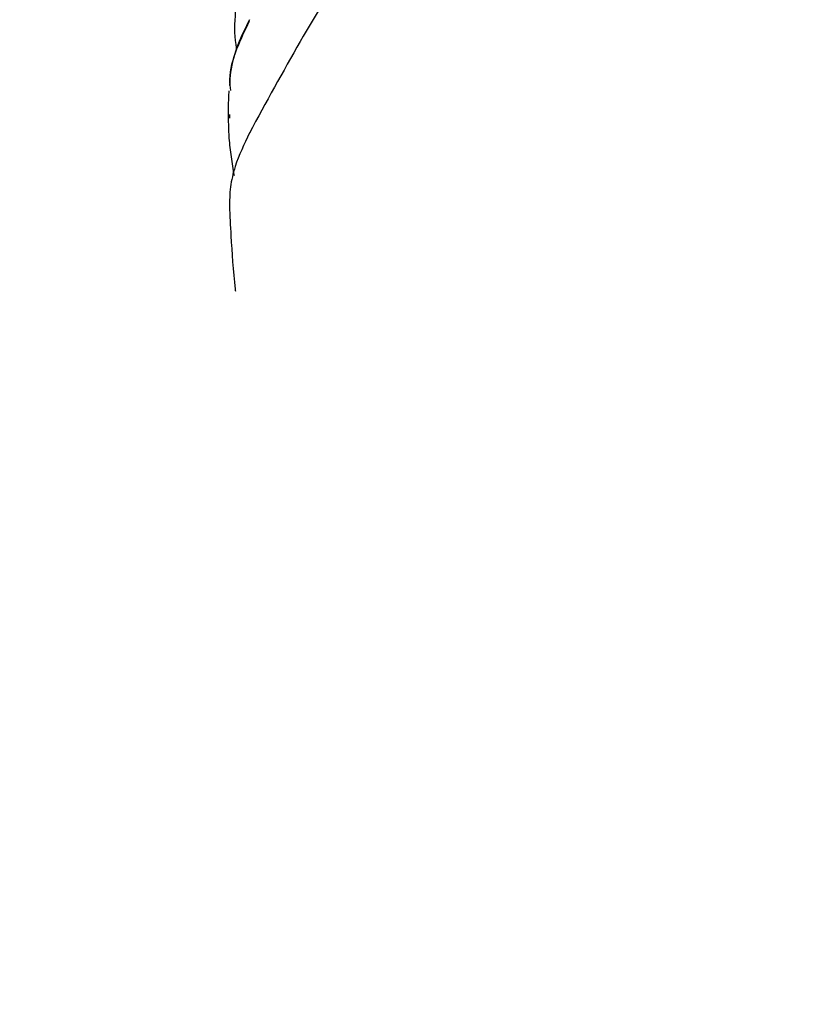
# Model space of a CAD drawing. Units: millimetres. Extents: x 5.1 to 15.7, y 4.3 to 14.5.
# Drawn here: x 9.3 to 9.4, y 8.5 to 8.6 of the extents above; entities that cross this region are included whole.
import ezdxf

# ---------------------------------------------------------------- set-up
doc = ezdxf.new("R2010")
doc.units = ezdxf.units.MM
doc.styles.add('SLDTEXTSTYLE0', font='TXT', dxfattribs={"width": 0.75})
doc.dimstyles.new('SLDDIMSTYLE0', dxfattribs={"dimtxt": 0.15875, "dimasz": 0.08, "dimexe": 0, "dimexo": 0.0625, "dimgap": 0.0396875, "dimtad": 2, "dimdec": 0, "dimlfac": 100, "dimrnd": 1e-09, "dimzin": 12, "dimdsep": 46, "dimtxsty": 'SLDTEXTSTYLE0', "dimblk1": 'DOT', "dimblk2": 'DOT', "dimsah": 1, "dimcen": 0.09, "dimse1": 1, "dimse2": 1, "dimadec": 0, "dimazin": 3, "dimtfac": 1, "dimtdec": 0, "dimtofl": 0, "dimtmove": 0, "dimatfit": 3, "dimldrblk": 'DOT', "dimfxl": 0, "dimfrac": 2, "dimtolj": 1, "dimtzin": 12, "dimarcsym": 0})

# ---------------------------------------------------------------- blocks, each defined once
blk = doc.blocks.new('_Dot')
at = {"color": 0, "linetype": 'ByBlock', "lineweight": -2}
blk.add_line((-0.5, 0), (-1, 0), dxfattribs=at)
at = {"color": 0, "linetype": 'ByBlock', "const_width": 0.5}
blk.add_lwpolyline([(-0.25, 0, 1), (0.25, 0, 1)], format="xyb", close=True, dxfattribs=at)
blk = doc.blocks.new('_D_7')
at = {"color": 7, "linetype": 'Continuous', "lineweight": 18}
blk.add_line((5.306350903714827, 7.066540665162083), (5.306350903714827, 11.74814027304258), dxfattribs=at)
at = {"color": 7, "linetype": 'Continuous', "lineweight": 18, "xscale": 0.08, "yscale": 0.08}
for p, rotation in [((5.306350903714827, 11.74814027304258), 90.0000000000004), ((5.306350903714827, 7.066540665162083), 270.0000000000004)]:
    blk.add_blockref('_Dot', p, dxfattribs=dict(at, rotation=rotation))
at = {"color": 7, "linetype": 'Continuous', "lineweight": 18, "insert": (5.101711423309093, 9.231392551942681), "char_height": 0.15875, "attachment_point": 1, "rotation": 90.00000000000041, "style": 'SLDTEXTSTYLE0'}
blk.add_mtext('468', dxfattribs=at)

msp = doc.modelspace()

# ---------------------------------------------------------------- linework, layer by layer
at = {"color": 7, "linetype": 'Continuous', "lineweight": 25}
for p, q in [((9.344269321530769, 8.560178635923737), (9.3442811902057, 8.559851928225852)), ((9.344373273472813, 8.559851208098594), (9.344382664874995, 8.560079596679232)), ((9.3442811902057, 8.559851928225852), (9.344325157093152, 8.5586416565936))]:
    msp.add_line(p, q, dxfattribs=at)
for points, knots in [([(9.360021922993894, 8.581798521236175), (9.359579024148832, 8.581105345391924), (9.358534274483056, 8.57947021981036), (9.356577166467966, 8.576746939051416), (9.354174726365871, 8.573309260030134), (9.351427567180556, 8.569160767014196), (9.34845336113498, 8.564285178291522), (9.346561733520481, 8.560801279827732), (9.34555792872091, 8.55895252589098)], [0, 0, 0, 0, 0.0902966500322219, 0.2129998666597156, 0.3674813327861354, 0.5515727689437405, 0.7620391014895946, 1, 1, 1, 1]), ([(9.344797146255665, 8.564031776880594), (9.344781486451161, 8.564122447045758), (9.344655145459505, 8.564853960557162), (9.344701866093954, 8.566654611457075), (9.34510939285859, 8.568851948533736), (9.345813875269245, 8.570189892763526), (9.346046432551063, 8.570631562659889)], [0, 0, 0, 0, 0.03992760243062759, 0.3221300038747026, 0.7762277647532758, 1, 1, 1, 1]), ([(9.345551408141288, 8.565691943181873), (9.345281566766571, 8.565138823820176), (9.34473114693429, 8.564010576283579), (9.344299731918012, 8.562566001871971), (9.344386208635099, 8.561742640256426), (9.344409703167232, 8.561518944253775)], [0, 0, 0, 0, 0.4119179233739144, 0.8402262052446697, 0.9999999999999999, 0.9999999999999999, 0.9999999999999999, 0.9999999999999999]), ([(9.34556473566942, 8.565798111543549), (9.34531565883777, 8.565300326138276), (9.344805247143393, 8.564280257388967), (9.344417836639341, 8.562922211765233), (9.344380451159203, 8.562091599074865), (9.344368408881842, 8.561824049524578)], [0, 0, 0, 0, 0.3925006259918432, 0.8043177208819461, 1, 1, 1, 1]), ([(9.34432242882455, 8.56151591928595), (9.344302843005318, 8.561207580056934), (9.344273943252428, 8.560752611724064), (9.344272922950173, 8.560246820955768), (9.344272594122879, 8.560083812584121)], [0, 0, 0, 0, 0.6777158029275857, 1, 1, 1, 1]), ([(9.34556290776708, 8.558961717677724), (9.345242732965067, 8.558287660926482), (9.344724443752153, 8.557196518397891), (9.344366852067408, 8.55564319502508), (9.344362095884955, 8.554865505380187), (9.344359611328672, 8.55445925231639)], [0, 0, 0, 0, 0.4356274973054786, 0.7051805178986269, 1, 1, 1, 1]), ([(9.344325157116735, 8.558641656609774), (9.344362541492615, 8.558266316260415), (9.344438371049067, 8.557504985048073), (9.344567582186107, 8.556767397468601), (9.34463309154325, 8.556393444500813)], [0, 0, 0, 0, 0.4930053349661301, 1, 1, 1, 1]), ([(9.344354929646235, 8.554558833909311), (9.344382610879507, 8.55396151581929), (9.344456775519813, 8.552361157885176), (9.344581896409327, 8.55062819105911), (9.344708648542511, 8.54944785296878), (9.344713095587666, 8.549406441304496)], [0, 0, 0, 0, 0.364924002329781, 0.9777186263612357, 1, 1, 1, 1])]:
    msp.add_open_spline(points, degree=3, knots=knots, dxfattribs=at)

# ---------------------------------------------------------------- dimensions: what is measured, and where the dimension line sits
at = {"color": 7, "linetype": 'Continuous', "lineweight": 18}
dim = msp.add_linear_dim(base=(5.306350903714825, 7.066540665162083), p1=(11.06870541669698, 11.74814027304258), p2=(11.60786225215565, 7.066540665162083), angle=90.0000000000002, dimstyle='SLDDIMSTYLE0', dxfattribs=at)
dim.commit()
dim.dimension.update_dxf_attribs({"geometry": '_D_7', "text_midpoint": (5.306350903714825, 9.40734046910233), "dimtype": 160})

doc.saveas('drawing.dxf')
